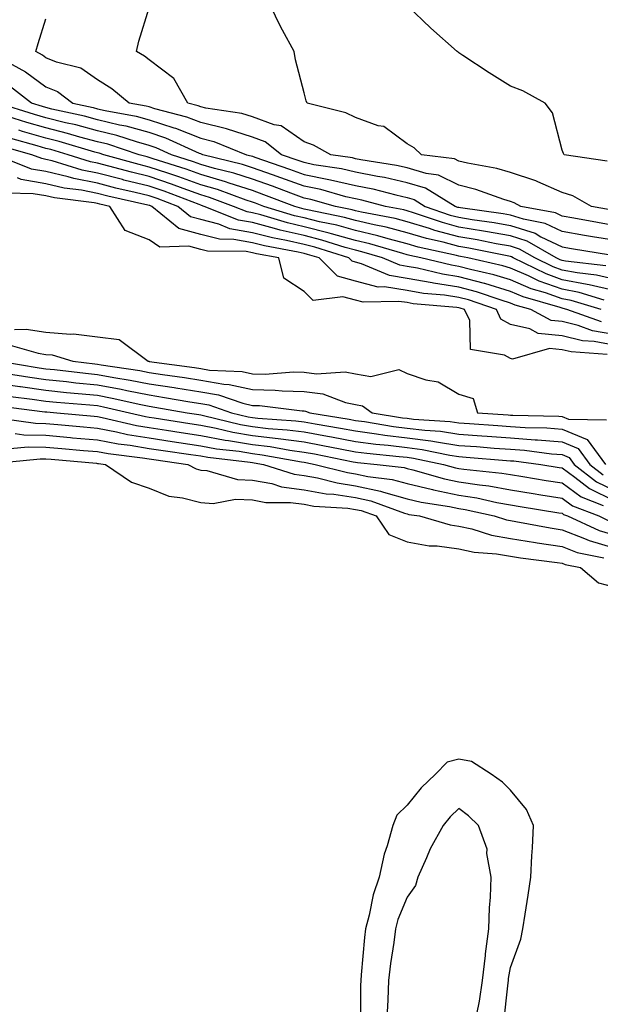
# Model space of a CAD drawing. Units: inches. Extents: x 931523 to 934163, y 7295258 to 7297898.
# Drawn here: x 933903 to 934015, y 7296407 to 7296598 of the extents above; entities that cross this region are included whole.
import ezdxf

# ---------------------------------------------------------------- set-up
doc = ezdxf.new("R2010")
doc.units = ezdxf.units.IN
doc.header["$MEASUREMENT"] = 0
doc.layers.add('Contour_93157295', color=7, linetype='Continuous', true_color=0x38ee42)

msp = doc.modelspace()

# ---------------------------------------------------------------- linework, layer by layer
at = {"layer": 'Contour_93157295'}
for points in [[(934017.37, 7296561.25, 3216), (934013.74, 7296561.92, 3216), (934010.11, 7296563.98, 3216), (934008.05, 7296564.6, 3216), (934003.32, 7296566.65, 3216), (934002.96, 7296566.83, 3216), (933998.05, 7296568.45, 3216), (933995.38, 7296569.25, 3216), (933989.69, 7296570.29, 3216), (933988.05, 7296570.69, 3216), (933987.22, 7296571.1, 3216), (933980.82, 7296571.92, 3216), (933979.36, 7296573.24, 3216), (933978.05, 7296574.05, 3216), (933973.52, 7296577.4, 3216), (933972.42, 7296577.55, 3216), (933968.05, 7296579.13, 3216), (933966.16, 7296580.03, 3216), (933958.65, 7296581.92, 3216), (933958.46, 7296582.33, 3216), (933958.05, 7296583.93, 3216), (933956.41, 7296590.28, 3216), (933956.13, 7296591.92, 3216), (933953.89, 7296596.08, 3216), (933953.28, 7296597.15, 3216), (933951.01, 7296601.92, 3216)], [(934018.05, 7296558.23, 3217), (934014.9, 7296558.77, 3217), (934010.35, 7296559.62, 3217), (934008.05, 7296560.02, 3217), (934006.77, 7296560.63, 3217), (934000.07, 7296561.92, 3217), (933998.73, 7296562.6, 3217), (933998.05, 7296562.83, 3217), (933996.75, 7296563.22, 3217), (933991.32, 7296565.19, 3217), (933988.05, 7296566, 3217), (933984.08, 7296567.95, 3217), (933981.72, 7296568.26, 3217), (933978.05, 7296569.35, 3217), (933975.95, 7296569.81, 3217), (933969.03, 7296570.93, 3217), (933968.05, 7296571.14, 3217), (933967.41, 7296571.29, 3217), (933963.25, 7296571.92, 3217), (933959.9, 7296573.78, 3217), (933958.05, 7296574.42, 3217), (933953.64, 7296577.51, 3217), (933952.24, 7296577.73, 3217), (933948.05, 7296579.24, 3217), (933946.02, 7296579.89, 3217), (933939, 7296580.96, 3217), (933938.05, 7296581.21, 3217), (933937.54, 7296581.4, 3217), (933935.53, 7296581.92, 3217), (933932.84, 7296586.71, 3217), (933928.05, 7296590.31, 3217), (933927.16, 7296591.03, 3217), (933925.62, 7296591.92, 3217), (933926.06, 7296593.91, 3217), (933928.05, 7296600.35, 3217)], [(934016.77, 7296570.64, 3215), (934008.45, 7296571.92, 3215), (934008.29, 7296572.16, 3215), (934008.05, 7296572.8, 3215), (934006.16, 7296580.03, 3215), (934004.78, 7296581.92, 3215), (934000.41, 7296584.27, 3215), (933998.05, 7296585.21, 3215), (933993.9, 7296587.77, 3215), (933988.81, 7296591.16, 3215), (933988.05, 7296591.66, 3215), (933987.89, 7296591.76, 3215), (933987.72, 7296591.92, 3215), (933982.6, 7296596.47, 3215), (933978.05, 7296600.83, 3215)], [(934018.05, 7296555.34, 3218), (934013.93, 7296556.03, 3218), (934012.41, 7296556.28, 3218), (934008.05, 7296557.04, 3218), (934004.75, 7296558.62, 3218), (934000.54, 7296559.43, 3218), (933998.05, 7296560.23, 3218), (933996.62, 7296560.48, 3218), (933988.34, 7296561.63, 3218), (933988.05, 7296561.68, 3218), (933987.86, 7296561.72, 3218), (933987.31, 7296561.92, 3218), (933981.57, 7296565.44, 3218), (933978.05, 7296566.49, 3218), (933973.61, 7296567.48, 3218), (933972.28, 7296567.69, 3218), (933968.05, 7296568.54, 3218), (933965.31, 7296569.18, 3218), (933959.98, 7296569.99, 3218), (933958.05, 7296570.39, 3218), (933956.92, 7296570.8, 3218), (933953.67, 7296571.92, 3218), (933950.54, 7296574.41, 3218), (933948.05, 7296575.31, 3218), (933943.06, 7296576.91, 3218), (933943.05, 7296576.92, 3218), (933938.05, 7296578.16, 3218), (933935.35, 7296579.22, 3218), (933929.17, 7296580.81, 3218), (933928.05, 7296581.17, 3218), (933927.46, 7296581.32, 3218), (933924.17, 7296581.92, 3218), (933920.82, 7296584.69, 3218), (933918.05, 7296586.42, 3218), (933914.78, 7296588.66, 3218), (933910.09, 7296589.88, 3218), (933908.05, 7296590.72, 3218), (933907.36, 7296591.23, 3218), (933906.07, 7296591.92, 3218), (933906.53, 7296593.44, 3218), (933908.05, 7296598.25, 3218)], [(933899.5, 7296590.47, 3219), (933904.12, 7296587.99, 3219), (933908.05, 7296585.09, 3219), (933910.3, 7296584.17, 3219), (933913.25, 7296581.92, 3219), (933917.18, 7296581.05, 3219), (933918.05, 7296580.81, 3219), (933919.51, 7296580.46, 3219), (933925.52, 7296579.38, 3219), (933928.05, 7296578.68, 3219), (933932.84, 7296577.13, 3219), (933933.18, 7296577.05, 3219), (933938.05, 7296575.11, 3219), (933940.61, 7296574.48, 3219), (933946.88, 7296571.92, 3219), (933947.82, 7296571.69, 3219), (933948.05, 7296571.62, 3219), (933948.52, 7296571.44, 3219), (933955.25, 7296569.12, 3219), (933958.05, 7296568.09, 3219), (933962.85, 7296567.13, 3219), (933963.2, 7296567.07, 3219), (933968.05, 7296565.95, 3219), (933971.4, 7296565.28, 3219), (933975.85, 7296564.12, 3219), (933978.05, 7296563.63, 3219), (933979.37, 7296563.24, 3219), (933981.52, 7296561.92, 3219), (933986.38, 7296560.24, 3219), (933988.05, 7296559.79, 3219), (933990.6, 7296559.37, 3219), (933994.91, 7296558.78, 3219), (933998.05, 7296558.22, 3219), (934002.81, 7296556.69, 3219), (934003.94, 7296556.03, 3219), (934008.05, 7296554.06, 3219), (934009.87, 7296553.75, 3219), (934017.42, 7296552.55, 3219)], [(934016.55, 7296550.42, 3220), (934008.69, 7296551.28, 3220), (934008.05, 7296551.4, 3220), (934007.66, 7296551.54, 3220), (934006.88, 7296551.92, 3220), (934001.29, 7296555.16, 3220), (933998.05, 7296556.21, 3220), (933993.2, 7296557.07, 3220), (933992.85, 7296557.12, 3220), (933988.05, 7296557.91, 3220), (933984.89, 7296558.76, 3220), (933979.28, 7296560.69, 3220), (933978.05, 7296561.06, 3220), (933977.37, 7296561.24, 3220), (933973.85, 7296561.92, 3220), (933969.25, 7296563.12, 3220), (933968.05, 7296563.36, 3220), (933966.18, 7296563.79, 3220), (933961.28, 7296565.15, 3220), (933958.05, 7296565.81, 3220), (933953.58, 7296567.45, 3220), (933951.97, 7296568, 3220), (933948.05, 7296569.39, 3220), (933946.15, 7296570.02, 3220), (933938.46, 7296571.92, 3220), (933938.17, 7296572.04, 3220), (933938.05, 7296572.07, 3220), (933937.81, 7296572.16, 3220), (933931.28, 7296575.15, 3220), (933928.05, 7296576.2, 3220), (933923.57, 7296577.44, 3220), (933922.3, 7296577.66, 3220), (933918.05, 7296578.68, 3220), (933915.5, 7296579.37, 3220), (933909.2, 7296580.77, 3220), (933908.05, 7296581.06, 3220), (933907.38, 7296581.26, 3220), (933905.23, 7296581.92, 3220), (933901.17, 7296585.05, 3220)], [(934018.05, 7296547.83, 3221), (934014.72, 7296548.6, 3221), (934010.96, 7296549.01, 3221), (934008.05, 7296549.56, 3221), (934006.3, 7296550.17, 3221), (934002.74, 7296551.92, 3221), (933999.77, 7296553.64, 3221), (933998.05, 7296554.2, 3221), (933995.28, 7296554.68, 3221), (933991.58, 7296555.45, 3221), (933988.05, 7296556.03, 3221), (933983.4, 7296557.27, 3221), (933982.33, 7296557.64, 3221), (933978.05, 7296558.93, 3221), (933975.68, 7296559.55, 3221), (933969.16, 7296560.81, 3221), (933968.05, 7296561.07, 3221), (933967.38, 7296561.26, 3221), (933964.17, 7296561.92, 3221), (933959.38, 7296563.25, 3221), (933958.05, 7296563.52, 3221), (933955.52, 7296564.45, 3221), (933951.93, 7296565.8, 3221), (933948.05, 7296567.17, 3221), (933944.47, 7296568.34, 3221), (933940.7, 7296569.27, 3221), (933938.05, 7296570.04, 3221), (933936.67, 7296570.54, 3221), (933932.36, 7296571.92, 3221), (933929.4, 7296573.28, 3221), (933928.05, 7296573.71, 3221), (933925.57, 7296574.4, 3221), (933921.79, 7296575.66, 3221), (933918.05, 7296576.55, 3221), (933913.82, 7296577.69, 3221), (933911.84, 7296578.13, 3221), (933908.05, 7296579.08, 3221), (933905.85, 7296579.72, 3221), (933898.76, 7296581.92, 3221)], [(934018.05, 7296545.59, 3222), (934013.29, 7296546.68, 3222), (934012.92, 7296546.79, 3222), (934008.05, 7296547.71, 3222), (934004.94, 7296548.81, 3222), (933998.6, 7296551.92, 3222), (933998.25, 7296552.13, 3222), (933998.05, 7296552.18, 3222), (933997.73, 7296552.24, 3222), (933989.96, 7296553.82, 3222), (933988.05, 7296554.15, 3222), (933985.01, 7296554.96, 3222), (933981.8, 7296555.67, 3222), (933978.05, 7296556.8, 3222), (933973.99, 7296557.86, 3222), (933971.66, 7296558.31, 3222), (933968.05, 7296559.15, 3222), (933965.88, 7296559.75, 3222), (933958.73, 7296561.24, 3222), (933958.05, 7296561.4, 3222), (933957.63, 7296561.5, 3222), (933956.26, 7296561.92, 3222), (933950.29, 7296564.16, 3222), (933948.05, 7296564.96, 3222), (933943.55, 7296566.41, 3222), (933942.82, 7296566.69, 3222), (933938.05, 7296568.06, 3222), (933935.22, 7296569.09, 3222), (933928.84, 7296571.13, 3222), (933928.05, 7296571.4, 3222), (933927.63, 7296571.5, 3222), (933926.13, 7296571.92, 3222), (933920.07, 7296573.94, 3222), (933918.05, 7296574.42, 3222), (933914.63, 7296575.34, 3222), (933912.2, 7296576.06, 3222), (933908.05, 7296577.1, 3222), (933904.32, 7296578.19, 3222), (933900.64, 7296579.33, 3222)], [(934016.2, 7296543.77, 3223), (934011.37, 7296545.24, 3223), (934008.05, 7296545.87, 3223), (934003.58, 7296547.45, 3223), (934001.51, 7296548.46, 3223), (933998.05, 7296549.96, 3223), (933996.54, 7296550.42, 3223), (933989.77, 7296551.92, 3223), (933988.34, 7296552.21, 3223), (933988.05, 7296552.26, 3223), (933987.59, 7296552.39, 3223), (933980.16, 7296554.04, 3223), (933978.05, 7296554.67, 3223), (933974.33, 7296555.64, 3223), (933972.36, 7296556.23, 3223), (933968.05, 7296557.23, 3223), (933964.38, 7296558.25, 3223), (933961.03, 7296558.94, 3223), (933958.05, 7296559.68, 3223), (933956.23, 7296560.1, 3223), (933950.25, 7296561.92, 3223), (933948.65, 7296562.53, 3223), (933948.05, 7296562.73, 3223), (933946.84, 7296563.13, 3223), (933941.28, 7296565.15, 3223), (933938.05, 7296566.09, 3223), (933933.77, 7296567.63, 3223), (933931.65, 7296568.32, 3223), (933928.05, 7296569.54, 3223), (933926.14, 7296570.01, 3223), (933919.24, 7296571.92, 3223), (933918.35, 7296572.21, 3223), (933918.05, 7296572.29, 3223), (933917.55, 7296572.43, 3223), (933910.61, 7296574.48, 3223), (933908.05, 7296575.12, 3223), (933903.52, 7296576.44, 3223), (933902.79, 7296576.66, 3223)], [(934015.62, 7296541.92, 3224), (934009.82, 7296543.69, 3224), (934008.05, 7296544.02, 3224), (934004.8, 7296545.17, 3224), (934002.08, 7296545.95, 3224), (933998.05, 7296547.7, 3224), (933994.81, 7296548.68, 3224), (933990.29, 7296549.68, 3224), (933988.05, 7296550.28, 3224), (933986.62, 7296550.49, 3224), (933980.7, 7296551.92, 3224), (933978.53, 7296552.4, 3224), (933978.05, 7296552.55, 3224), (933977.21, 7296552.77, 3224), (933970.8, 7296554.67, 3224), (933968.05, 7296555.32, 3224), (933963.36, 7296556.61, 3224), (933962.89, 7296556.75, 3224), (933958.05, 7296557.96, 3224), (933954.83, 7296558.71, 3224), (933949.71, 7296560.26, 3224), (933948.05, 7296560.69, 3224), (933947.01, 7296560.88, 3224), (933944.42, 7296561.92, 3224), (933939.75, 7296563.62, 3224), (933938.05, 7296564.12, 3224), (933934.61, 7296565.36, 3224), (933932.35, 7296566.22, 3224), (933928.05, 7296567.68, 3224), (933924.65, 7296568.51, 3224), (933920.23, 7296569.73, 3224), (933918.05, 7296570.3, 3224), (933916.7, 7296570.57, 3224), (933912.33, 7296571.92, 3224), (933909.03, 7296572.9, 3224), (933908.05, 7296573.14, 3224), (933906.32, 7296573.65, 3224), (933901.22, 7296575.09, 3224)], [(934015.69, 7296539.56, 3225), (934008.97, 7296541.92, 3225), (934008.26, 7296542.13, 3225), (934008.05, 7296542.17, 3225), (934007.65, 7296542.31, 3225), (934000.51, 7296544.38, 3225), (933998.05, 7296545.44, 3225), (933993.07, 7296546.94, 3225), (933993.02, 7296546.95, 3225), (933988.05, 7296548.28, 3225), (933984.89, 7296548.76, 3225), (933980.05, 7296549.92, 3225), (933978.05, 7296550.27, 3225), (933976.63, 7296550.5, 3225), (933973.27, 7296551.92, 3225), (933969.25, 7296553.12, 3225), (933968.05, 7296553.4, 3225), (933966, 7296553.96, 3225), (933961.51, 7296555.38, 3225), (933958.05, 7296556.24, 3225), (933953.43, 7296557.3, 3225), (933952.33, 7296557.63, 3225), (933948.05, 7296558.76, 3225), (933945.35, 7296559.22, 3225), (933938.68, 7296561.92, 3225), (933938.22, 7296562.09, 3225), (933938.05, 7296562.13, 3225), (933937.71, 7296562.26, 3225), (933930.96, 7296564.83, 3225), (933928.05, 7296565.83, 3225), (933923.15, 7296567.02, 3225), (933922.87, 7296567.1, 3225), (933918.05, 7296568.34, 3225), (933915.06, 7296568.93, 3225), (933909.23, 7296570.74, 3225), (933908.05, 7296571.02, 3225), (933907.28, 7296571.16, 3225), (933905.34, 7296571.92, 3225), (933899.66, 7296573.53, 3225)], [(934018.05, 7296537.06, 3226), (934013.95, 7296537.82, 3226), (934011.17, 7296538.8, 3226), (934008.05, 7296539.58, 3226), (934005.91, 7296539.77, 3226), (934001.98, 7296541.92, 3226), (933998.93, 7296542.8, 3226), (933998.05, 7296543.18, 3226), (933996.24, 7296543.73, 3226), (933991.49, 7296545.36, 3226), (933988.05, 7296546.28, 3226), (933983.15, 7296547.02, 3226), (933982.89, 7296547.08, 3226), (933978.05, 7296547.94, 3226), (933974.62, 7296548.49, 3226), (933969.18, 7296550.79, 3226), (933968.05, 7296551.08, 3226), (933967.4, 7296551.27, 3226), (933966.73, 7296551.92, 3226), (933960.13, 7296554, 3226), (933958.05, 7296554.51, 3226), (933954.68, 7296555.29, 3226), (933951.93, 7296555.81, 3226), (933948.05, 7296556.81, 3226), (933943.7, 7296557.57, 3226), (933941.52, 7296558.45, 3226), (933938.05, 7296559.35, 3226), (933936.03, 7296559.91, 3226), (933933.58, 7296561.92, 3226), (933929.57, 7296563.44, 3226), (933928.05, 7296563.96, 3226), (933925.34, 7296564.63, 3226), (933921.59, 7296565.46, 3226), (933918.05, 7296566.38, 3226), (933913.43, 7296567.3, 3226), (933912.33, 7296567.63, 3226), (933908.05, 7296568.66, 3226), (933905.28, 7296569.15, 3226), (933898.26, 7296571.92, 3226)], [(934018.05, 7296535, 3227), (934014.26, 7296535.71, 3227), (934012.01, 7296535.88, 3227), (934008.05, 7296536.85, 3227), (934003.41, 7296537.28, 3227), (934001.81, 7296538.16, 3227), (933998.05, 7296539, 3227), (933996.2, 7296540.07, 3227), (933995.33, 7296541.92, 3227), (933989.91, 7296543.79, 3227), (933988.05, 7296544.28, 3227), (933985.27, 7296544.69, 3227), (933981.17, 7296545.05, 3227), (933978.05, 7296545.59, 3227), (933973.66, 7296546.3, 3227), (933972.41, 7296546.28, 3227), (933968.05, 7296547.4, 3227), (933964.51, 7296548.38, 3227), (933960.96, 7296551.92, 3227), (933958.74, 7296552.61, 3227), (933958.05, 7296552.79, 3227), (933956.92, 7296553.04, 3227), (933950.39, 7296554.26, 3227), (933948.05, 7296554.88, 3227), (933944.47, 7296555.49, 3227), (933941.66, 7296555.53, 3227), (933938.05, 7296556.47, 3227), (933933.77, 7296557.64, 3227), (933928.55, 7296561.92, 3227), (933928.19, 7296562.06, 3227), (933928.05, 7296562.11, 3227), (933927.81, 7296562.16, 3227), (933920.04, 7296563.91, 3227), (933918.05, 7296564.42, 3227), (933914.93, 7296565.05, 3227), (933911.59, 7296565.46, 3227), (933908.05, 7296566.3, 3227), (933903.27, 7296567.13, 3227), (933902.54, 7296567.43, 3227)], [(934016.79, 7296533.18, 3228), (934009.82, 7296533.7, 3228), (934008.05, 7296534.14, 3228), (934005.61, 7296534.36, 3228), (933998.45, 7296532.32, 3228), (933998.05, 7296532.41, 3228), (933996.9, 7296533.07, 3228), (933990.31, 7296534.19, 3228), (933990.16, 7296539.81, 3228), (933989.16, 7296541.92, 3228), (933988.33, 7296542.2, 3228), (933988.05, 7296542.28, 3228), (933987.63, 7296542.34, 3228), (933979.18, 7296543.05, 3228), (933978.05, 7296543.26, 3228), (933976.45, 7296543.51, 3228), (933969.48, 7296543.35, 3228), (933968.05, 7296543.72, 3228), (933965.56, 7296544.41, 3228), (933959.81, 7296543.68, 3228), (933958.05, 7296545.42, 3228), (933954.12, 7296547.99, 3228), (933953.18, 7296551.92, 3228), (933948.86, 7296552.73, 3228), (933948.05, 7296552.94, 3228), (933946.82, 7296553.15, 3228), (933939.37, 7296553.24, 3228), (933938.05, 7296553.58, 3228), (933935.76, 7296554.21, 3228), (933930.13, 7296554, 3228), (933928.05, 7296555.42, 3228), (933923.4, 7296557.27, 3228), (933920.4, 7296561.92, 3228), (933918.48, 7296562.35, 3228), (933918.05, 7296562.47, 3228), (933917.37, 7296562.59, 3228), (933909.68, 7296563.55, 3228), (933908.05, 7296563.94, 3228), (933905.6, 7296564.37, 3228), (933900.61, 7296564.48, 3228)], [(933901.93, 7296538.04, 3228), (933904.25, 7296538.12, 3228), (933908.05, 7296537.55, 3228), (933912.8, 7296537.17, 3228), (933913.36, 7296537.23, 3228), (933918.05, 7296536.66, 3228), (933922.23, 7296536.11, 3228), (933927.87, 7296531.92, 3228), (933928.03, 7296531.9, 3228), (933928.08, 7296531.88, 3228), (933936.81, 7296530.69, 3228), (933938.05, 7296530.48, 3228), (933939.77, 7296530.2, 3228), (933946.05, 7296529.92, 3228), (933948.05, 7296529.46, 3228), (933950.55, 7296529.41, 3228), (933955.98, 7296529.85, 3228), (933958.05, 7296529.8, 3228), (933960.48, 7296529.49, 3228), (933966.01, 7296529.88, 3228), (933968.05, 7296529.47, 3228), (933970.99, 7296528.98, 3228), (933976.44, 7296530.31, 3228), (933978.05, 7296529.53, 3228), (933981.67, 7296528.3, 3228), (933984.07, 7296527.94, 3228), (933988.05, 7296525.52, 3228), (933990.83, 7296524.7, 3228), (933991.67, 7296521.92, 3228), (933997.63, 7296521.51, 3228), (933998.05, 7296521.47, 3228), (933998.53, 7296521.44, 3228), (934007.39, 7296521.26, 3228), (934008.05, 7296521.21, 3228), (934009.27, 7296520.7, 3228), (934016.68, 7296520.55, 3228)], [(933901.11, 7296534.99, 3227), (933906.52, 7296533.44, 3227), (933908.05, 7296533.22, 3227), (933909.25, 7296533.12, 3227), (933913.26, 7296531.92, 3227), (933917.54, 7296531.41, 3227), (933918.05, 7296531.36, 3227), (933918.73, 7296531.24, 3227), (933926.21, 7296530.08, 3227), (933928.05, 7296529.71, 3227), (933930.65, 7296529.31, 3227), (933934.87, 7296528.74, 3227), (933938.05, 7296528.23, 3227), (933942.49, 7296527.48, 3227), (933943.56, 7296527.43, 3227), (933948.05, 7296526.4, 3227), (933952.44, 7296526.31, 3227), (933953.83, 7296526.14, 3227), (933958.05, 7296526.03, 3227), (933961.7, 7296525.57, 3227), (933966.07, 7296523.9, 3227), (933968.05, 7296523.5, 3227), (933969.41, 7296523.28, 3227), (933971.24, 7296521.92, 3227), (933977.1, 7296520.96, 3227), (933978.05, 7296520.85, 3227), (933979.28, 7296520.69, 3227), (933986.37, 7296520.23, 3227), (933988.05, 7296519.99, 3227), (933990.14, 7296519.83, 3227), (933995.58, 7296519.45, 3227), (933998.05, 7296519.26, 3227), (934000.91, 7296519.06, 3227), (934005.11, 7296518.98, 3227), (934008.05, 7296518.75, 3227), (934012.88, 7296516.74, 3227), (934016.43, 7296511.92, 3227)], [(933899.06, 7296531.92, 3226), (933906.77, 7296530.64, 3226), (933908.05, 7296530.46, 3226), (933909.68, 7296530.29, 3226), (933915.71, 7296529.58, 3226), (933918.05, 7296529.34, 3226), (933921.21, 7296528.77, 3226), (933924.4, 7296528.27, 3226), (933928.05, 7296527.55, 3226), (933932.92, 7296526.79, 3226), (933933.24, 7296526.73, 3226), (933938.05, 7296525.96, 3226), (933941.51, 7296525.39, 3226), (933946.2, 7296523.77, 3226), (933948.05, 7296523.35, 3226), (933949.45, 7296523.32, 3226), (933957.69, 7296522.28, 3226), (933958.05, 7296522.27, 3226), (933958.36, 7296522.23, 3226), (933959.17, 7296521.92, 3226), (933966.8, 7296520.67, 3226), (933968.05, 7296520.44, 3226), (933969.76, 7296520.2, 3226), (933975.41, 7296519.28, 3226), (933978.05, 7296518.96, 3226), (933981.44, 7296518.52, 3226), (933984.46, 7296518.33, 3226), (933988.05, 7296517.8, 3226), (933992.5, 7296517.47, 3226), (933993.52, 7296517.4, 3226), (933998.05, 7296517.06, 3226), (934002.84, 7296516.71, 3226), (934003.31, 7296516.66, 3226), (934008.05, 7296516.29, 3226), (934011.14, 7296515.01, 3226), (934013.41, 7296511.92, 3226), (934016.01, 7296509.88, 3226)], [(933900.41, 7296529.56, 3225), (933904.93, 7296528.8, 3225), (933908.05, 7296528.37, 3225), (933912.01, 7296527.96, 3225), (933913.87, 7296527.74, 3225), (933918.05, 7296527.33, 3225), (933922.62, 7296526.48, 3225), (933923.74, 7296526.23, 3225), (933928.05, 7296525.37, 3225), (933931.04, 7296524.91, 3225), (933935.93, 7296524.05, 3225), (933938.05, 7296523.71, 3225), (933939.58, 7296523.44, 3225), (933944.02, 7296521.92, 3225), (933947.25, 7296521.13, 3225), (933948.05, 7296520.99, 3225), (933949.1, 7296520.87, 3225), (933956.49, 7296520.36, 3225), (933958.05, 7296520.15, 3225), (933960.21, 7296519.76, 3225), (933965.09, 7296518.96, 3225), (933968.05, 7296518.4, 3225), (933972.1, 7296517.87, 3225), (933973.73, 7296517.6, 3225), (933978.05, 7296517.07, 3225), (933982.62, 7296516.49, 3225), (933983.71, 7296516.26, 3225), (933988.05, 7296515.61, 3225), (933991.48, 7296515.36, 3225), (933994.89, 7296515.08, 3225), (933998.05, 7296514.84, 3225), (934000.78, 7296514.65, 3225), (934005.98, 7296513.98, 3225), (934008.05, 7296513.82, 3225), (934009.4, 7296513.27, 3225), (934010.39, 7296511.92, 3225), (934014.69, 7296508.56, 3225), (934018.05, 7296506.9, 3225)], [(933898.05, 7296527.72, 3224), (933902.97, 7296527, 3224), (933903.11, 7296526.98, 3224), (933908.05, 7296526.28, 3224), (933912.01, 7296525.88, 3224), (933914.29, 7296525.68, 3224), (933918.05, 7296525.31, 3224), (933920.91, 7296524.78, 3224), (933926.46, 7296523.51, 3224), (933928.05, 7296523.19, 3224), (933929.15, 7296523.02, 3224), (933935.41, 7296521.92, 3224), (933937.69, 7296521.56, 3224), (933938.05, 7296521.5, 3224), (933938.57, 7296521.4, 3224), (933945.76, 7296519.63, 3224), (933948.05, 7296519.25, 3224), (933951.08, 7296518.89, 3224), (933954.77, 7296518.64, 3224), (933958.05, 7296518.2, 3224), (933962.59, 7296517.39, 3224), (933963.38, 7296517.25, 3224), (933968.05, 7296516.37, 3224), (933971.99, 7296515.86, 3224), (933974.33, 7296515.64, 3224), (933978.05, 7296515.18, 3224), (933980.94, 7296514.81, 3224), (933986.28, 7296513.69, 3224), (933988.05, 7296513.42, 3224), (933989.45, 7296513.32, 3224), (933997.28, 7296512.69, 3224), (933998.05, 7296512.63, 3224), (933998.72, 7296512.58, 3224), (934003.92, 7296511.92, 3224), (934007.48, 7296511.34, 3224), (934008.05, 7296511.26, 3224), (934010.52, 7296509.46, 3224), (934013.36, 7296507.23, 3224), (934018.05, 7296504.93, 3224)], [(933901.2, 7296525.07, 3223), (933905.41, 7296524.57, 3223), (933908.05, 7296524.19, 3223), (933910.11, 7296523.98, 3223), (933916.53, 7296523.44, 3223), (933918.05, 7296523.3, 3223), (933919.21, 7296523.08, 3223), (933924.27, 7296521.92, 3223), (933927.33, 7296521.2, 3223), (933928.05, 7296521.08, 3223), (933929.04, 7296520.93, 3223), (933935.96, 7296519.83, 3223), (933938.05, 7296519.52, 3223), (933941.02, 7296518.94, 3223), (933944.28, 7296518.15, 3223), (933948.05, 7296517.52, 3223), (933953.05, 7296516.92, 3223), (933958.05, 7296516.26, 3223), (933961.72, 7296515.59, 3223), (933965.06, 7296514.91, 3223), (933968.05, 7296514.35, 3223), (933970.19, 7296514.07, 3223), (933976.48, 7296513.48, 3223), (933978.05, 7296513.3, 3223), (933979.27, 7296513.14, 3223), (933985.05, 7296511.92, 3223), (933987.38, 7296511.26, 3223), (933988.05, 7296511.11, 3223), (933989, 7296510.97, 3223), (933996.36, 7296510.23, 3223), (933998.05, 7296509.94, 3223), (934000.41, 7296509.56, 3223), (934004.95, 7296508.82, 3223), (934008.05, 7296508.32, 3223), (934011.75, 7296505.62, 3223), (934016.03, 7296503.94, 3223)], [(933899.3, 7296523.17, 3222), (933907.84, 7296522.13, 3222), (933908.05, 7296522.1, 3222), (933908.22, 7296522.09, 3222), (933910.18, 7296521.92, 3222), (933917.39, 7296521.26, 3222), (933918.05, 7296521.2, 3222), (933918.94, 7296521.03, 3222), (933925.6, 7296519.47, 3222), (933928.05, 7296519.06, 3222), (933931.42, 7296518.55, 3222), (933934.23, 7296518.1, 3222), (933938.05, 7296517.54, 3222), (933942.76, 7296516.63, 3222), (933943.42, 7296516.55, 3222), (933948.05, 7296515.77, 3222), (933951.49, 7296515.37, 3222), (933955.3, 7296514.67, 3222), (933958.05, 7296514.3, 3222), (933960.07, 7296513.94, 3222), (933967.56, 7296512.42, 3222), (933968.05, 7296512.32, 3222), (933968.4, 7296512.27, 3222), (933972.25, 7296511.92, 3222), (933977.42, 7296511.3, 3222), (933978.05, 7296511.12, 3222), (933979.1, 7296510.88, 3222), (933985.25, 7296509.12, 3222), (933988.05, 7296508.53, 3222), (933992.05, 7296507.93, 3222), (933993.87, 7296507.74, 3222), (933998.05, 7296507.02, 3222), (934002.43, 7296506.3, 3222), (934003.91, 7296506.05, 3222), (934008.05, 7296505.38, 3222), (934010.05, 7296503.92, 3222), (934015.15, 7296501.92, 3222), (934017.13, 7296500.99, 3222)], [(933899.07, 7296520.89, 3221), (933906.01, 7296519.88, 3221), (933908.05, 7296519.84, 3221), (933910.34, 7296519.63, 3221), (933915.3, 7296519.18, 3221), (933918.05, 7296518.92, 3221), (933921.74, 7296518.24, 3221), (933923.87, 7296517.73, 3221), (933928.05, 7296517.04, 3221), (933932.49, 7296516.36, 3221), (933933.79, 7296516.18, 3221), (933938.05, 7296515.54, 3221), (933941.09, 7296514.96, 3221), (933945.51, 7296514.46, 3221), (933948.05, 7296514.03, 3221), (933949.94, 7296513.8, 3221), (933957.55, 7296512.43, 3221), (933958.05, 7296512.36, 3221), (933958.42, 7296512.29, 3221), (933960.24, 7296511.92, 3221), (933966.45, 7296510.32, 3221), (933968.05, 7296510.08, 3221), (933970.4, 7296509.57, 3221), (933975.13, 7296509, 3221), (933978.05, 7296508.19, 3221), (933982.94, 7296507.03, 3221), (933983.11, 7296506.98, 3221), (933988.05, 7296505.95, 3221), (933991.55, 7296505.42, 3221), (933995.42, 7296504.55, 3221), (933998.05, 7296504.09, 3221), (933999.92, 7296503.79, 3221), (934007.42, 7296502.55, 3221), (934008.05, 7296502.44, 3221), (934008.35, 7296502.22, 3221), (934009.12, 7296501.92, 3221), (934015.21, 7296499.08, 3221), (934018.05, 7296498.24, 3221)], [(933902.07, 7296517.9, 3220), (933903.78, 7296517.65, 3220), (933908.05, 7296517.55, 3220), (933912.84, 7296517.13, 3220), (933913.22, 7296517.09, 3220), (933918.05, 7296516.66, 3220), (933922.04, 7296515.9, 3220), (933924.34, 7296515.63, 3220), (933928.05, 7296515.02, 3220), (933930.74, 7296514.61, 3220), (933936.13, 7296513.84, 3220), (933938.05, 7296513.56, 3220), (933939.43, 7296513.3, 3220), (933947.61, 7296512.37, 3220), (933948.05, 7296512.29, 3220), (933948.38, 7296512.25, 3220), (933950.21, 7296511.92, 3220), (933956.15, 7296510.03, 3220), (933958.05, 7296509.76, 3220), (933960.68, 7296509.29, 3220), (933964.45, 7296508.32, 3220), (933968.05, 7296507.79, 3220), (933972.87, 7296506.74, 3220), (933973.44, 7296506.54, 3220), (933978.05, 7296505.25, 3220), (933980.75, 7296504.62, 3220), (933986.22, 7296503.75, 3220), (933988.05, 7296503.37, 3220), (933989.3, 7296503.18, 3220), (933994.9, 7296501.92, 3220), (933997.29, 7296501.16, 3220), (933998.05, 7296501.03, 3220), (933999.11, 7296500.86, 3220), (934005.74, 7296499.61, 3220), (934008.05, 7296499.24, 3220), (934012.4, 7296497.57, 3220), (934013.29, 7296497.15, 3220), (934018.05, 7296495.76, 3220)], [(933901.14, 7296515.02, 3219), (933904.62, 7296515.35, 3219), (933908.05, 7296515.28, 3219), (933911.13, 7296515, 3219), (933915.34, 7296514.63, 3219), (933918.05, 7296514.39, 3219), (933920.13, 7296514, 3219), (933926.77, 7296513.2, 3219), (933928.05, 7296512.98, 3219), (933928.98, 7296512.85, 3219), (933935.56, 7296511.92, 3219), (933937.18, 7296511.05, 3219), (933938.05, 7296510.82, 3219), (933939.23, 7296510.74, 3219), (933945.14, 7296509.01, 3219), (933948.05, 7296508.89, 3219), (933951.79, 7296508.19, 3219), (933953.7, 7296507.57, 3219), (933958.05, 7296506.98, 3219), (933962.34, 7296506.22, 3219), (933963.85, 7296506.12, 3219), (933968.05, 7296505.5, 3219), (933970.99, 7296504.86, 3219), (933977.5, 7296502.47, 3219), (933978.05, 7296502.32, 3219), (933978.37, 7296502.24, 3219), (933980.4, 7296501.92, 3219), (933986.34, 7296500.21, 3219), (933988.05, 7296499.98, 3219), (933990.54, 7296499.43, 3219), (933994.35, 7296498.22, 3219), (933998.05, 7296497.59, 3219), (934002.92, 7296496.79, 3219), (934003.22, 7296496.75, 3219), (934008.05, 7296496, 3219), (934010.99, 7296494.87, 3219), (934016.14, 7296493.83, 3219)], [(933898.3, 7296512.17, 3218), (933906.95, 7296513.02, 3218), (933908.05, 7296512.99, 3218), (933909.04, 7296512.91, 3218), (933917.84, 7296512.13, 3218), (933918.05, 7296512.12, 3218), (933918.22, 7296512.09, 3218), (933919.6, 7296511.92, 3218), (933924.6, 7296508.47, 3218), (933928.05, 7296507.33, 3218), (933931.88, 7296505.76, 3218), (933934.51, 7296505.46, 3218), (933938.05, 7296504.52, 3218), (933940.48, 7296504.35, 3218), (933944.79, 7296505.18, 3218), (933948.05, 7296505.05, 3218), (933950.68, 7296504.55, 3218), (933955.41, 7296504.56, 3218), (933958.05, 7296504.2, 3218), (933959.98, 7296503.85, 3218), (933966.54, 7296503.43, 3218), (933968.05, 7296503.21, 3218), (933969.11, 7296502.98, 3218), (933972, 7296501.92, 3218), (933974.49, 7296498.36, 3218), (933978.05, 7296496.94, 3218), (933982.3, 7296496.17, 3218), (933983.84, 7296496.13, 3218), (933988.05, 7296495.54, 3218), (933991.03, 7296494.9, 3218), (933995.35, 7296494.62, 3218), (933998.05, 7296494.16, 3218), (933999.97, 7296493.83, 3218), (934007.07, 7296492.91, 3218), (934008.05, 7296492.75, 3218), (934008.65, 7296492.52, 3218), (934011.64, 7296491.92, 3218), (934015.11, 7296488.98, 3218), (934018.05, 7296488.22, 3218)], [(933996.7, 7296403.27, 3218), (933997.57, 7296411.44, 3218), (933997.64, 7296411.92, 3218), (933997.68, 7296412.28, 3218), (933998.05, 7296414.41, 3218), (934000.07, 7296419.9, 3218), (934000.45, 7296421.92, 3218), (934000.88, 7296424.75, 3218), (934001.5, 7296428.47, 3218), (934002.01, 7296431.92, 3218), (934002.2, 7296436.06, 3218), (934002.32, 7296437.65, 3218), (934002.49, 7296441.92, 3218), (934001.18, 7296445.05, 3218), (933998.05, 7296448.82, 3218), (933996.48, 7296450.36, 3218), (933994.32, 7296451.92, 3218), (933990.52, 7296454.38, 3218), (933988.05, 7296454.83, 3218), (933985.77, 7296454.21, 3218), (933983.49, 7296451.92, 3218), (933980.75, 7296449.22, 3218), (933978.05, 7296445.88, 3218), (933976, 7296443.97, 3218), (933975.25, 7296441.92, 3218), (933974.17, 7296438.04, 3218), (933973.56, 7296436.41, 3218), (933972.61, 7296431.92, 3218), (933971.45, 7296428.52, 3218), (933970.69, 7296424.56, 3218), (933969.96, 7296421.92, 3218), (933969.75, 7296420.22, 3218), (933969.15, 7296413.02, 3218), (933969.03, 7296411.92, 3218), (933969, 7296410.96, 3218), (933968.96, 7296402.83, 3218)], [(933991.55, 7296405.42, 3219), (933992.05, 7296407.92, 3219), (933992.64, 7296411.92, 3219), (933993.18, 7296416.78, 3219), (933993.24, 7296417.11, 3219), (933993.84, 7296421.92, 3219), (933993.96, 7296426.01, 3219), (933994.17, 7296428.04, 3219), (933994.3, 7296431.92, 3219), (933993.45, 7296436.52, 3219), (933993.51, 7296437.38, 3219), (933991.88, 7296441.92, 3219), (933989.94, 7296443.81, 3219), (933988.05, 7296445.25, 3219), (933986.38, 7296443.6, 3219), (933984.99, 7296441.92, 3219), (933982.52, 7296437.45, 3219), (933981.79, 7296435.66, 3219), (933980.07, 7296431.92, 3219), (933979.62, 7296430.35, 3219), (933978.05, 7296428.06, 3219), (933976.25, 7296423.72, 3219), (933975.76, 7296421.92, 3219), (933975.43, 7296419.3, 3219), (933974.78, 7296415.19, 3219), (933974.4, 7296411.92, 3219), (933974.3, 7296408.17, 3219), (933974.19, 7296405.78, 3219)]]:
    msp.add_polyline3d(points, dxfattribs=at)

doc.saveas('drawing.dxf')
